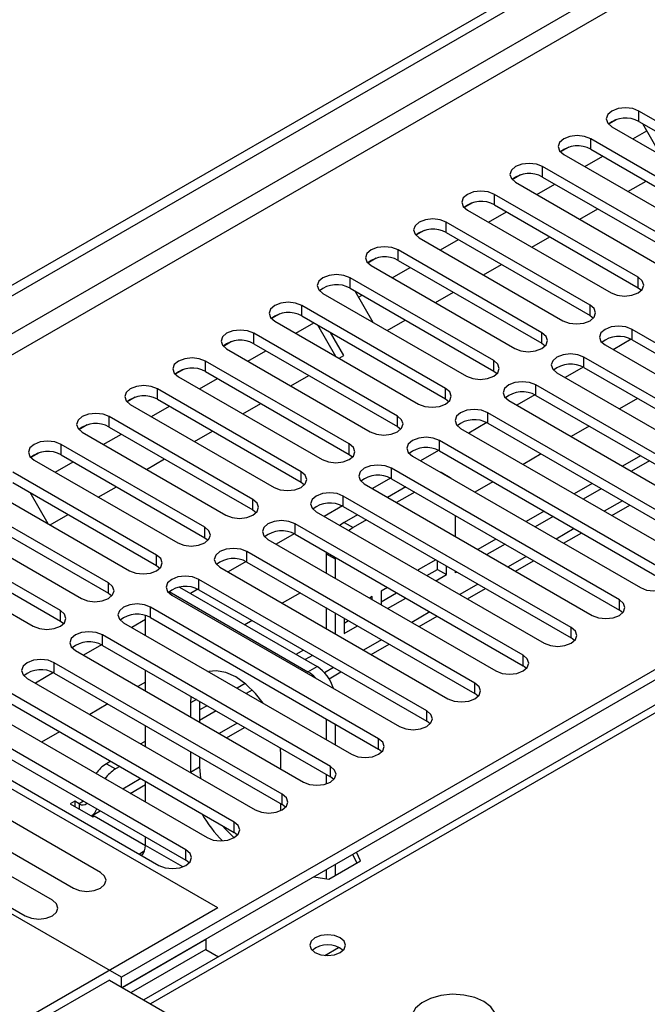
# Model space of a CAD drawing. Units: millimetres. Extents: x 4 to 11134, y 11 to 15752.
# Drawn here: x 4832 to 4905, y 3443 to 3559 of the extents above; entities that cross this region are included whole.
import ezdxf

# ---------------------------------------------------------------- set-up
doc = ezdxf.new("R2010")
doc.units = ezdxf.units.MM
doc.header["$LTSCALE"] = 53

msp = doc.modelspace()

# ---------------------------------------------------------------- linework, layer by layer
at = {"color": 7, "linetype": 'Continuous', "lineweight": 25}
for p, q in [((4771.663, 3493.186), (6142.743, 4284.693)), ((4772.723, 3492.573), (6143.803, 4284.081)), ((5170.51, 3630.477), (4846.235, 3443.277)), ((4901.81, 3546.791), (4900.838, 3546.23)), ((4901.81, 3546.791), (4900.839, 3546.23)), ((4921.286, 3538.026), (4904.404, 3547.772)), ((4901.222, 3545.935), (4918.104, 3536.189)), ((4904.404, 3546.547), (4921.286, 3536.801)), ((4906.994, 3542.603), (4904.873, 3546.276)), ((4915.629, 3534.76), (4898.747, 3544.506)), ((4903.704, 3544.502), (4905.349, 3545.451)), ((4896.153, 3543.525), (4895.182, 3542.965)), ((4896.153, 3543.525), (4895.182, 3542.964)), ((4898.747, 3543.281), (4915.629, 3533.535)), ((4895.565, 3542.669), (4912.447, 3532.923)), ((4898.047, 3541.236), (4900.168, 3542.461)), ((4909.972, 3531.494), (4893.09, 3541.24)), ((4890.496, 3540.26), (4889.525, 3539.699)), ((4890.497, 3540.26), (4889.525, 3539.699)), ((4893.09, 3540.016), (4909.972, 3530.27)), ((4889.908, 3539.403), (4906.79, 3529.657)), ((4892.391, 3537.97), (4894.512, 3539.195)), ((4903.118, 3538.309), (4905.239, 3539.533)), ((4904.315, 3528.229), (4887.433, 3537.975)), ((4884.839, 3536.994), (4883.868, 3536.433)), ((4884.84, 3536.994), (4883.868, 3536.433)), ((4887.433, 3536.75), (4904.315, 3527.004)), ((4897.461, 3535.043), (4899.582, 3536.268)), ((4884.251, 3536.138), (4901.134, 3526.392)), ((4886.734, 3534.705), (4888.855, 3535.929)), ((4898.659, 3524.963), (4881.777, 3534.709)), ((4879.183, 3533.729), (4878.211, 3533.168)), ((4879.183, 3533.729), (4878.211, 3533.168)), ((4878.594, 3532.872), (4895.477, 3523.126)), ((4881.777, 3533.484), (4898.659, 3523.738)), ((4891.804, 3531.778), (4893.925, 3533.002)), ((4881.077, 3531.439), (4883.198, 3532.664)), ((4873.526, 3530.463), (4872.554, 3529.902)), ((4873.526, 3530.463), (4872.554, 3529.902)), ((4893.002, 3521.697), (4876.12, 3531.443)), ((4872.938, 3529.606), (4889.82, 3519.861)), ((4875.42, 3528.174), (4877.541, 3529.398)), ((4876.12, 3530.219), (4893.002, 3520.473)), ((4886.148, 3528.512), (4888.269, 3529.736)), ((4887.345, 3518.432), (4870.463, 3528.178)), ((4904.315, 3527.004), (4904.709, 3526.698)), ((4867.281, 3526.341), (4884.163, 3516.595)), ((4870.463, 3526.953), (4887.345, 3517.207)), ((4871.017, 3526.633), (4873.138, 3522.959)), ((4871.451, 3525.882), (4871.884, 3526.132)), ((4880.491, 3525.246), (4882.612, 3526.471)), ((4881.688, 3515.166), (4864.806, 3524.912)), ((4862.212, 3523.932), (4861.241, 3523.371)), ((4862.212, 3523.932), (4861.241, 3523.371)), ((4864.806, 3523.687), (4881.688, 3513.941)), ((4898.659, 3523.738), (4899.052, 3523.432)), ((4861.624, 3523.075), (4878.506, 3513.329)), ((4864.106, 3521.642), (4866.227, 3522.867)), ((4868.81, 3518.927), (4866.689, 3522.6)), ((4874.834, 3521.981), (4876.955, 3523.205)), ((4876.031, 3511.901), (4859.149, 3521.647)), ((4869.743, 3519.042), (4868.189, 3521.734)), ((4930.39, 3506.645), (4903.608, 3522.106)), ((4856.555, 3520.666), (4855.584, 3520.105)), ((4856.556, 3520.666), (4855.584, 3520.105)), ((4859.149, 3520.422), (4876.031, 3510.676)), ((4893.002, 3520.473), (4893.395, 3520.167)), ((4900.426, 3520.269), (4927.208, 3504.808)), ((4903.503, 3520.938), (4901.385, 3519.715)), ((4903.503, 3520.938), (4901.385, 3519.715)), ((4903.608, 3520.881), (4930.39, 3505.42)), ((4855.967, 3519.81), (4872.849, 3510.064)), ((4858.449, 3518.377), (4860.57, 3519.601)), ((4869.177, 3518.715), (4869.743, 3519.042)), ((4870.374, 3508.635), (4853.492, 3518.381)), ((4924.733, 3503.379), (4897.951, 3518.84)), ((4850.898, 3517.4), (4849.927, 3516.839)), ((4850.899, 3517.4), (4849.927, 3516.839)), ((4853.492, 3517.156), (4870.374, 3507.41)), ((4863.52, 3515.449), (4865.641, 3516.674)), ((4887.345, 3517.207), (4887.738, 3516.901)), ((4894.77, 3517.003), (4921.551, 3501.542)), ((4897.846, 3517.672), (4895.728, 3516.45)), ((4897.846, 3517.672), (4895.729, 3516.45)), ((4897.951, 3517.615), (4924.733, 3502.155)), ((4850.31, 3516.544), (4867.192, 3506.798)), ((4852.793, 3515.111), (4854.914, 3516.336)), ((4919.076, 3500.114), (4892.295, 3515.574)), ((4864.717, 3505.369), (4847.835, 3515.115)), ((4892.189, 3514.407), (4890.072, 3513.184)), ((4892.19, 3514.407), (4890.072, 3513.184)), ((4892.295, 3514.35), (4919.076, 3498.889)), ((4845.241, 3514.135), (4844.27, 3513.574)), ((4845.242, 3514.135), (4844.27, 3513.574)), ((4844.653, 3513.278), (4861.536, 3503.532)), ((4847.835, 3513.89), (4864.717, 3504.145)), ((4857.863, 3512.184), (4859.984, 3513.408)), ((4881.688, 3513.941), (4882.081, 3513.635)), ((4889.113, 3513.738), (4915.894, 3498.277)), ((4904.228, 3513.992), (4902.107, 3512.768)), ((4847.136, 3511.845), (4849.257, 3513.07)), ((4913.42, 3496.848), (4886.638, 3512.309)), ((4839.584, 3510.869), (4838.613, 3510.308)), ((4839.585, 3510.869), (4838.613, 3510.308)), ((4859.061, 3502.104), (4842.179, 3511.85)), ((4886.533, 3511.141), (4884.415, 3509.918)), ((4886.533, 3511.141), (4884.415, 3509.918)), ((4886.638, 3511.084), (4913.42, 3495.623)), ((4838.996, 3510.013), (4855.879, 3500.267)), ((4841.479, 3508.58), (4843.6, 3509.804)), ((4842.179, 3510.625), (4859.061, 3500.879)), ((4852.206, 3508.918), (4854.327, 3510.143)), ((4876.031, 3510.676), (4876.424, 3510.37)), ((4883.456, 3510.472), (4910.237, 3495.011)), ((4898.571, 3510.726), (4896.45, 3509.502)), ((4853.404, 3498.838), (4836.522, 3508.584)), ((4907.763, 3493.582), (4880.981, 3509.043)), ((4833.928, 3507.604), (4832.956, 3507.043)), ((4833.928, 3507.603), (4832.956, 3507.043)), ((4836.522, 3507.359), (4853.404, 3497.613)), ((4870.374, 3507.41), (4870.768, 3507.104)), ((4880.876, 3507.875), (4878.758, 3506.653)), ((4880.876, 3507.875), (4878.758, 3506.653)), ((4880.981, 3507.818), (4907.763, 3492.358)), ((4892.914, 3507.461), (4890.793, 3506.236)), ((4833.34, 3506.747), (4850.222, 3497.001)), ((4835.822, 3505.314), (4837.943, 3506.539)), ((4846.549, 3505.652), (4848.671, 3506.877)), ((4877.799, 3507.206), (4904.581, 3491.746)), ((4904.581, 3507.257), (4902.459, 3506.033)), ((4905.641, 3506.645), (4903.52, 3505.42)), ((4847.747, 3495.572), (4830.865, 3505.318)), ((4902.106, 3490.317), (4875.324, 3505.778)), ((4881.168, 3505.272), (4881.047, 3505.331)), ((4882.228, 3504.66), (4881.168, 3505.272)), ((4830.865, 3504.094), (4847.747, 3494.348)), ((4864.717, 3504.145), (4865.111, 3503.838)), ((4872.142, 3503.941), (4898.924, 3488.48)), ((4875.219, 3504.61), (4873.101, 3503.387)), ((4875.219, 3504.61), (4873.101, 3503.387)), ((4875.324, 3504.553), (4902.106, 3489.092)), ((4887.257, 3504.195), (4885.136, 3502.971)), ((4898.924, 3503.992), (4896.803, 3502.767)), ((4827.683, 3503.481), (4844.565, 3493.736)), ((4832.834, 3502.957), (4834.954, 3499.284)), ((4840.893, 3502.387), (4843.014, 3503.611)), ((4877.002, 3503.584), (4874.881, 3502.36)), ((4878.062, 3502.972), (4875.941, 3501.747)), ((4899.984, 3503.379), (4897.863, 3502.155)), ((4842.09, 3492.307), (4825.208, 3502.053)), ((4896.449, 3487.051), (4869.667, 3502.512)), ((4825.208, 3500.828), (4842.09, 3491.082)), ((4859.061, 3500.879), (4859.454, 3500.573)), ((4866.485, 3500.675), (4893.267, 3485.214)), ((4869.562, 3501.344), (4867.444, 3500.122)), ((4869.562, 3501.344), (4867.444, 3500.122)), ((4869.667, 3501.287), (4896.449, 3485.826)), ((4893.267, 3500.726), (4891.146, 3499.501)), ((4901.217, 3500.218), (4903.339, 3501.443)), ((4822.026, 3500.216), (4838.908, 3490.47)), ((4835.236, 3499.121), (4837.357, 3500.346)), ((4890.792, 3483.786), (4864.01, 3499.246)), ((4871.345, 3500.319), (4869.768, 3499.409)), ((4872.406, 3499.706), (4870.829, 3498.796)), ((4882.85, 3497.759), (4882.85, 3500.208)), ((4894.328, 3500.114), (4892.207, 3498.889)), ((4836.433, 3489.041), (4819.551, 3498.787)), ((4863.905, 3498.079), (4861.787, 3496.856)), ((4863.905, 3498.079), (4861.787, 3496.856)), ((4895.561, 3496.953), (4897.682, 3498.177)), ((4816.369, 3496.95), (4833.251, 3487.204)), ((4819.551, 3497.562), (4836.433, 3487.816)), ((4853.404, 3497.613), (4853.797, 3497.307)), ((4860.828, 3497.409), (4887.61, 3481.949)), ((4864.01, 3498.022), (4890.792, 3482.561)), ((4887.61, 3497.46), (4885.489, 3496.236)), ((4885.135, 3480.52), (4858.354, 3495.981)), ((4867.653, 3495.919), (4867.647, 3495.734)), ((4867.647, 3495.734), (4867.647, 3493.473)), ((4888.671, 3496.848), (4886.55, 3495.623)), ((4858.248, 3494.813), (4856.13, 3493.59)), ((4858.248, 3494.813), (4856.131, 3493.59)), ((4858.354, 3494.756), (4885.135, 3479.295)), ((4868.714, 3495.306), (4868.708, 3495.122)), ((4868.708, 3495.122), (4868.708, 3492.861)), ((4880.539, 3495.011), (4878.489, 3493.828)), ((4880.729, 3493.896), (4880.729, 3494.902)), ((4889.904, 3493.687), (4892.025, 3494.912)), ((4854.924, 3454.099), (4786.512, 3493.593)), ((4847.747, 3494.348), (4848.14, 3494.042)), ((4855.172, 3494.144), (4881.953, 3478.683)), ((4878.489, 3493.828), (4878.489, 3493.745)), ((4879.478, 3493.174), (4880.729, 3493.896)), ((4880.729, 3493.896), (4881.789, 3493.284)), ((4881.789, 3493.284), (4881.789, 3494.289)), ((4882.85, 3493.488), (4882.85, 3493.677)), ((4883.014, 3493.582), (4882.85, 3493.488)), ((4879.478, 3477.254), (4852.697, 3492.715)), ((4880.539, 3492.562), (4881.789, 3493.284)), ((4849.214, 3491.275), (4865.526, 3481.858)), ((4850.413, 3491.808), (4866.586, 3482.471)), ((4852.591, 3491.547), (4851.728, 3491.049)), ((4852.592, 3491.547), (4851.728, 3491.049)), ((4852.697, 3491.49), (4879.478, 3476.03)), ((4864.63, 3491.133), (4862.509, 3489.908)), ((4874.882, 3491.746), (4874.129, 3491.311)), ((4874.129, 3491.311), (4874.129, 3489.731)), ((4874.129, 3490.086), (4875.943, 3491.133)), ((4884.247, 3490.422), (4886.368, 3491.646)), ((4842.09, 3491.082), (4842.483, 3490.776)), ((4849.515, 3490.878), (4876.296, 3475.417)), ((4873.068, 3490.699), (4872.761, 3490.521)), ((4873.068, 3490.344), (4873.068, 3490.699)), ((4874.882, 3489.296), (4877.003, 3490.521)), ((4918.387, 3489.103), (4843.611, 3445.935)), ((4873.822, 3473.989), (4847.04, 3489.449)), ((4867.647, 3489.391), (4867.647, 3486.942)), ((4902.499, 3488.786), (4902.106, 3489.092)), ((4836.433, 3487.816), (4836.826, 3487.51)), ((4918.387, 3487.878), (4843.681, 3444.751)), ((4846.434, 3487.993), (4844.817, 3487.059)), ((4846.434, 3487.992), (4844.817, 3487.059)), ((4846.434, 3486.125), (4846.434, 3488.474)), ((4847.04, 3488.225), (4873.822, 3472.764)), ((4858.973, 3487.867), (4858.106, 3487.367)), ((4868.708, 3488.779), (4868.708, 3486.33)), ((4869.768, 3488.166), (4869.768, 3486.344)), ((4869.768, 3487.569), (4870.286, 3487.867)), ((4878.59, 3487.156), (4880.711, 3488.38)), ((4843.858, 3487.612), (4870.64, 3472.152)), ((4869.768, 3486.344), (4871.347, 3487.255)), ((4843.611, 3445.935), (4773.784, 3486.245)), ((4868.165, 3470.723), (4841.383, 3486.184)), ((4896.842, 3485.52), (4896.449, 3485.826)), ((4838.201, 3484.347), (4864.983, 3468.886)), ((4841.278, 3485.016), (4839.16, 3483.793)), ((4841.278, 3485.016), (4839.16, 3483.793)), ((4841.383, 3484.959), (4868.165, 3469.498)), ((4864.983, 3484.398), (4864.116, 3483.897)), ((4872.933, 3483.89), (4875.054, 3485.115)), ((4866.043, 3483.785), (4865.176, 3483.285)), ((4862.508, 3467.457), (4835.726, 3482.918)), ((4846.434, 3479.594), (4846.434, 3482.043)), ((4867.995, 3481.04), (4869.397, 3481.849)), ((4891.185, 3482.255), (4890.792, 3482.561)), ((4832.544, 3481.081), (4859.326, 3465.62)), ((4835.621, 3481.75), (4833.503, 3480.528)), ((4835.621, 3481.75), (4833.503, 3480.528)), ((4835.726, 3481.693), (4862.508, 3466.233)), ((4856.851, 3464.192), (4830.069, 3479.653)), ((4846.434, 3480.629), (4845.538, 3480.111)), ((4858.161, 3480.46), (4857.205, 3479.908)), ((4858.976, 3479.706), (4858.265, 3479.295)), ((4830.069, 3478.428), (4856.851, 3462.967)), ((4851.782, 3478.955), (4851.737, 3478.183)), ((4852.798, 3478.369), (4852.798, 3475.92)), ((4885.528, 3478.989), (4885.135, 3479.295)), ((4826.887, 3477.816), (4853.669, 3462.355)), ((4842.002, 3478.07), (4839.881, 3476.846)), ((4851.737, 3478.183), (4851.737, 3476.533)), ((4853.669, 3477.866), (4852.798, 3477.364)), ((4854.73, 3477.254), (4852.798, 3476.139)), ((4851.194, 3460.926), (4824.412, 3476.387)), ((4867.647, 3476.328), (4867.647, 3473.879)), ((4824.412, 3475.162), (4851.194, 3459.701)), ((4846.434, 3473.063), (4846.434, 3475.512)), ((4855.963, 3474.093), (4858.084, 3475.318)), ((4868.708, 3475.716), (4868.708, 3473.267)), ((4879.872, 3475.723), (4879.478, 3476.03)), ((4821.23, 3474.55), (4848.012, 3459.089)), ((4836.345, 3474.805), (4834.224, 3473.58)), ((4846.434, 3473.69), (4845.891, 3473.376)), ((4862.344, 3472.06), (4862.298, 3472.885)), ((4874.215, 3472.458), (4873.822, 3472.764)), ((4851.737, 3472.45), (4851.737, 3470.017)), ((4852.798, 3471.838), (4852.798, 3470.63)), ((4862.344, 3470.41), (4862.344, 3472.06)), ((4841.153, 3458.257), (4819.94, 3470.503)), ((4842.355, 3471.335), (4841.838, 3471.036)), ((4843.416, 3470.723), (4842.898, 3470.424)), ((4852.798, 3470.63), (4852.908, 3469.326)), ((4867.647, 3469.797), (4867.647, 3468.663)), ((4868.558, 3469.192), (4868.165, 3469.498)), ((4816.758, 3468.666), (4837.971, 3456.42)), ((4844.649, 3467.562), (4846.434, 3468.592)), ((4846.434, 3466.532), (4846.434, 3468.981)), ((4835.497, 3454.991), (4814.283, 3467.237)), ((4838.125, 3466.648), (4837.595, 3466.341)), ((4837.595, 3466.341), (4840.247, 3464.811)), ((4838.656, 3466.341), (4838.125, 3466.648)), ((4838.125, 3466.648), (4838.125, 3466.035)), ((4862.344, 3465.535), (4862.344, 3466.327)), ((4862.901, 3465.927), (4862.508, 3466.233)), ((4811.101, 3465.4), (4832.315, 3453.154)), ((4840.156, 3464.968), (4841.113, 3465.521)), ((4840.247, 3464.811), (4840.424, 3464.913)), ((4840.424, 3464.913), (4846.434, 3461.443)), ((4846.434, 3461.443), (4846.434, 3462.449)), ((4857.244, 3462.661), (4856.851, 3462.967)), ((4846.292, 3460.749), (4845.715, 3460.415)), ((4870.774, 3460.392), (4871.253, 3459.36)), ((4871.702, 3459.619), (4871.223, 3460.65)), ((4851.587, 3459.395), (4851.194, 3459.701)), ((4867.986, 3457.474), (4871.702, 3459.619)), ((4868.708, 3459.199), (4868.708, 3457.891)), ((4866.2, 3457.751), (4867.986, 3457.474)), ((4867.647, 3458.586), (4867.647, 3457.527)), ((4854.924, 3454.099), (4809.669, 3427.974)), ((4843.681, 3444.751), (4853.51, 3450.425)), ((4853.51, 3450.425), (4853.51, 3449.2)), ((4853.51, 3449.2), (4844.742, 3444.139)), ((4853.51, 3449.2), (4855.003, 3448.339)), ((4842.197, 3445.608), (4823.388, 3434.75)), ((4842.197, 3445.608), (4903.432, 3410.258)), ((4843.611, 3444.792), (4843.611, 3445.935))]:
    msp.add_line(p, q, dxfattribs=at)
at = {"color": 8, "linetype": 'Continuous', "lineweight": 25}
for p, q in [((6143.803, 4279.59), (4772.723, 3488.082)), ((4773.784, 3486.245), (6144.864, 4277.753)), ((5171.885, 3630.341), (4847.04, 3442.812)), ((4904.404, 3546.547), (4904.404, 3547.772)), ((4898.747, 3543.281), (4898.747, 3544.506)), ((4893.09, 3540.016), (4893.09, 3541.24)), ((4887.433, 3536.75), (4887.433, 3537.975)), ((4881.777, 3533.484), (4881.777, 3534.709)), ((4876.12, 3530.219), (4876.12, 3531.443)), ((4870.463, 3526.953), (4870.463, 3528.178)), ((4904.315, 3527.004), (4904.315, 3528.229)), ((4864.806, 3523.687), (4864.806, 3524.912)), ((4898.659, 3523.738), (4898.659, 3524.963)), ((4859.149, 3520.422), (4859.149, 3521.647)), ((4893.002, 3520.473), (4893.002, 3521.697)), ((4903.608, 3520.881), (4903.608, 3522.106)), ((4853.492, 3517.156), (4853.492, 3518.381)), ((4887.345, 3517.207), (4887.345, 3518.432)), ((4897.951, 3517.615), (4897.951, 3518.84)), ((4892.295, 3514.35), (4892.295, 3515.574)), ((4847.835, 3513.89), (4847.835, 3515.115)), ((4881.688, 3513.941), (4881.688, 3515.166)), ((4886.638, 3511.084), (4886.638, 3512.309)), ((4842.179, 3510.625), (4842.179, 3511.85)), ((4876.031, 3510.676), (4876.031, 3511.901)), ((4836.522, 3507.359), (4836.522, 3508.584)), ((4870.374, 3507.41), (4870.374, 3508.635)), ((4880.981, 3507.818), (4880.981, 3509.043)), ((4864.717, 3504.145), (4864.717, 3505.369)), ((4875.324, 3504.553), (4875.324, 3505.778)), ((4859.061, 3500.879), (4859.061, 3502.104)), ((4869.667, 3501.287), (4869.667, 3502.512)), ((4902.46, 3501.95), (4900.338, 3500.726)), ((4864.01, 3498.022), (4864.01, 3499.246)), ((4869.768, 3499.409), (4870.829, 3498.796)), ((4853.404, 3497.613), (4853.404, 3498.838)), ((4896.803, 3498.685), (4894.682, 3497.46)), ((4858.354, 3494.756), (4858.354, 3495.981)), ((4867.647, 3495.734), (4868.708, 3495.122)), ((4847.747, 3494.348), (4847.747, 3495.572)), ((4891.146, 3495.419), (4889.025, 3494.195)), ((4842.09, 3491.082), (4842.09, 3492.307)), ((4852.697, 3491.49), (4852.697, 3492.715)), ((4885.489, 3492.153), (4883.368, 3490.929)), ((4902.106, 3489.092), (4902.106, 3490.317)), ((4836.433, 3487.816), (4836.433, 3489.041)), ((4847.04, 3488.225), (4847.04, 3489.449)), ((4879.832, 3488.888), (4877.711, 3487.663)), ((4896.449, 3485.826), (4896.449, 3487.051)), ((4841.383, 3484.959), (4841.383, 3486.184)), ((4874.175, 3485.622), (4872.054, 3484.398)), ((4890.792, 3482.561), (4890.792, 3483.786)), ((4835.726, 3481.693), (4835.726, 3482.918)), ((4865.526, 3481.858), (4866.586, 3482.471)), ((4868.519, 3482.356), (4867.462, 3481.747)), ((4885.135, 3479.295), (4885.135, 3480.52)), ((4852.429, 3478.582), (4851.737, 3478.183)), ((4879.478, 3476.03), (4879.478, 3477.254)), ((4857.205, 3475.825), (4855.084, 3474.601)), ((4873.822, 3472.764), (4873.822, 3473.989)), ((4841.838, 3471.036), (4842.898, 3470.424)), ((4852.798, 3470.63), (4851.737, 3470.017)), ((4868.165, 3469.498), (4868.165, 3470.723)), ((4845.891, 3469.294), (4843.77, 3468.069)), ((4862.508, 3466.233), (4862.508, 3467.457)), ((4839.174, 3466.64), (4838.656, 3466.341)), ((4838.656, 3466.341), (4838.656, 3465.729)), ((4856.851, 3462.967), (4856.851, 3464.192)), ((4850.816, 3458.914), (4846.434, 3461.443)), ((4851.194, 3459.701), (4851.194, 3460.926)), ((4867.521, 3448.511), (4869.128, 3449.439))]:
    msp.add_line(p, q, dxfattribs=at)
at = {"color": 7, "linetype": 'Continuous', "lineweight": 25, "flags": 128}
for points in [[(4904.404, 3547.772), (4903.674, 3548.053), (4902.813, 3548.152), (4901.952, 3548.053), (4901.222, 3547.772), (4900.734, 3547.35), (4900.563, 3546.853), (4900.734, 3546.356), (4901.222, 3545.935)], [(4898.747, 3544.506), (4898.017, 3544.788), (4897.156, 3544.886), (4896.295, 3544.787), (4895.565, 3544.506), (4895.077, 3544.085), (4894.906, 3543.587), (4895.077, 3543.09), (4895.565, 3542.669)], [(4893.09, 3541.24), (4892.36, 3541.522), (4891.499, 3541.621), (4890.638, 3541.522), (4889.908, 3541.24), (4889.42, 3540.819), (4889.249, 3540.322), (4889.421, 3539.825), (4889.908, 3539.403)], [(4887.433, 3537.975), (4886.703, 3538.256), (4885.842, 3538.355), (4884.981, 3538.256), (4884.251, 3537.975), (4883.764, 3537.553), (4883.592, 3537.056), (4883.764, 3536.559), (4884.251, 3536.138)], [(4881.777, 3534.709), (4881.046, 3534.991), (4880.186, 3535.09), (4879.324, 3534.991), (4878.595, 3534.709), (4878.107, 3534.288), (4877.936, 3533.791), (4878.107, 3533.294), (4878.594, 3532.872)], [(4876.12, 3531.443), (4875.39, 3531.725), (4874.529, 3531.824), (4873.668, 3531.725), (4872.938, 3531.443), (4872.45, 3531.022), (4872.279, 3530.525), (4872.45, 3530.028), (4872.938, 3529.606)], [(4870.463, 3528.178), (4869.733, 3528.459), (4868.872, 3528.558), (4868.011, 3528.459), (4867.281, 3528.178), (4866.793, 3527.756), (4866.622, 3527.259), (4866.793, 3526.762), (4867.281, 3526.341)], [(4901.134, 3526.392), (4901.863, 3526.11), (4902.725, 3526.011), (4903.586, 3526.11), (4904.315, 3526.392), (4904.803, 3526.813), (4904.974, 3527.31), (4904.803, 3527.807), (4904.315, 3528.229)], [(4864.806, 3524.912), (4864.076, 3525.194), (4863.215, 3525.293), (4862.354, 3525.194), (4861.624, 3524.912), (4861.136, 3524.491), (4860.965, 3523.994), (4861.136, 3523.497), (4861.624, 3523.075)], [(4895.477, 3523.126), (4896.207, 3522.845), (4897.068, 3522.746), (4897.929, 3522.845), (4898.659, 3523.126), (4899.146, 3523.548), (4899.318, 3524.045), (4899.146, 3524.542), (4898.659, 3524.963)], [(4903.608, 3522.106), (4902.878, 3522.387), (4902.017, 3522.486), (4901.156, 3522.387), (4900.426, 3522.106), (4899.939, 3521.684), (4899.767, 3521.187), (4899.939, 3520.69), (4900.426, 3520.269)], [(4859.149, 3521.647), (4858.419, 3521.928), (4857.558, 3522.027), (4856.697, 3521.928), (4855.967, 3521.647), (4855.479, 3521.225), (4855.308, 3520.728), (4855.479, 3520.231), (4855.967, 3519.81)], [(4889.82, 3519.861), (4890.55, 3519.579), (4891.411, 3519.48), (4892.272, 3519.579), (4893.002, 3519.861), (4893.49, 3520.282), (4893.661, 3520.779), (4893.49, 3521.276), (4893.002, 3521.697)], [(4897.951, 3518.84), (4897.222, 3519.122), (4896.361, 3519.221), (4895.5, 3519.122), (4894.77, 3518.84), (4894.282, 3518.419), (4894.111, 3517.922), (4894.282, 3517.425), (4894.77, 3517.003)], [(4853.492, 3518.381), (4852.762, 3518.662), (4851.901, 3518.761), (4851.04, 3518.662), (4850.31, 3518.381), (4849.822, 3517.959), (4849.651, 3517.462), (4849.823, 3516.965), (4850.31, 3516.544)], [(4884.163, 3516.595), (4884.893, 3516.313), (4885.754, 3516.215), (4886.615, 3516.313), (4887.345, 3516.595), (4887.833, 3517.016), (4888.004, 3517.513), (4887.833, 3518.011), (4887.345, 3518.432)], [(4847.835, 3515.115), (4847.105, 3515.397), (4846.244, 3515.496), (4845.383, 3515.397), (4844.653, 3515.115), (4844.166, 3514.694), (4843.994, 3514.197), (4844.166, 3513.7), (4844.653, 3513.278)], [(4892.295, 3515.574), (4891.565, 3515.856), (4890.704, 3515.955), (4889.843, 3515.856), (4889.113, 3515.575), (4888.625, 3515.153), (4888.454, 3514.656), (4888.625, 3514.159), (4889.113, 3513.738)], [(4878.506, 3513.329), (4879.236, 3513.048), (4880.097, 3512.949), (4880.958, 3513.048), (4881.688, 3513.329), (4882.176, 3513.751), (4882.347, 3514.248), (4882.176, 3514.745), (4881.688, 3515.166)], [(4842.179, 3511.85), (4841.448, 3512.131), (4840.588, 3512.23), (4839.726, 3512.131), (4838.997, 3511.85), (4838.509, 3511.428), (4838.338, 3510.931), (4838.509, 3510.434), (4838.996, 3510.013)], [(4886.638, 3512.309), (4885.908, 3512.59), (4885.047, 3512.689), (4884.186, 3512.59), (4883.456, 3512.309), (4882.968, 3511.887), (4882.797, 3511.39), (4882.968, 3510.893), (4883.456, 3510.472)], [(4872.849, 3510.064), (4873.579, 3509.782), (4874.44, 3509.683), (4875.301, 3509.782), (4876.031, 3510.064), (4876.519, 3510.485), (4876.69, 3510.982), (4876.519, 3511.479), (4876.031, 3511.901)], [(4836.522, 3508.584), (4835.792, 3508.866), (4834.931, 3508.964), (4834.07, 3508.866), (4833.34, 3508.584), (4832.852, 3508.163), (4832.681, 3507.666), (4832.852, 3507.168), (4833.34, 3506.747)], [(4867.192, 3506.798), (4867.922, 3506.517), (4868.783, 3506.418), (4869.644, 3506.517), (4870.374, 3506.798), (4870.862, 3507.219), (4871.033, 3507.717), (4870.862, 3508.214), (4870.374, 3508.635)], [(4880.981, 3509.043), (4880.251, 3509.325), (4879.39, 3509.424), (4878.529, 3509.325), (4877.799, 3509.043), (4877.311, 3508.622), (4877.14, 3508.125), (4877.311, 3507.628), (4877.799, 3507.206)], [(4875.324, 3505.778), (4874.594, 3506.059), (4873.733, 3506.158), (4872.872, 3506.059), (4872.142, 3505.778), (4871.654, 3505.356), (4871.483, 3504.859), (4871.654, 3504.362), (4872.142, 3503.941)], [(4861.536, 3503.532), (4862.265, 3503.251), (4863.127, 3503.152), (4863.988, 3503.251), (4864.718, 3503.532), (4865.205, 3503.954), (4865.377, 3504.451), (4865.205, 3504.948), (4864.717, 3505.369)], [(4882.34, 3504.585), (4882.228, 3504.66), (4882.108, 3504.719)], [(4869.667, 3502.512), (4868.937, 3502.794), (4868.076, 3502.892), (4867.215, 3502.794), (4866.485, 3502.512), (4865.998, 3502.091), (4865.826, 3501.593), (4865.998, 3501.096), (4866.485, 3500.675)], [(4855.879, 3500.267), (4856.609, 3499.985), (4857.47, 3499.886), (4858.331, 3499.985), (4859.061, 3500.267), (4859.548, 3500.688), (4859.72, 3501.185), (4859.548, 3501.682), (4859.061, 3502.104)], [(4864.01, 3499.246), (4863.28, 3499.528), (4862.419, 3499.627), (4861.558, 3499.528), (4860.828, 3499.246), (4860.341, 3498.825), (4860.17, 3498.328), (4860.341, 3497.831), (4860.828, 3497.409)], [(4869.768, 3499.409), (4869.355, 3499.123), (4869.281, 3499.061)], [(4850.222, 3497.001), (4850.952, 3496.72), (4851.813, 3496.621), (4852.674, 3496.72), (4853.404, 3497.001), (4853.892, 3497.423), (4854.063, 3497.92), (4853.892, 3498.417), (4853.404, 3498.838)], [(4870.829, 3498.796), (4870.415, 3498.51), (4870.341, 3498.449)], [(4858.354, 3495.981), (4857.624, 3496.262), (4856.763, 3496.361), (4855.902, 3496.262), (4855.172, 3495.981), (4854.684, 3495.559), (4854.513, 3495.062), (4854.684, 3494.565), (4855.172, 3494.144)], [(4844.565, 3493.736), (4845.295, 3493.454), (4846.156, 3493.355), (4847.017, 3493.454), (4847.747, 3493.736), (4848.235, 3494.157), (4848.406, 3494.654), (4848.235, 3495.151), (4847.747, 3495.572)], [(4904.581, 3491.746), (4905.311, 3491.464), (4906.172, 3491.365), (4907.033, 3491.464), (4907.763, 3491.746), (4908.25, 3492.167), (4908.422, 3492.664), (4908.25, 3493.161), (4907.763, 3493.582)], [(4838.908, 3490.47), (4839.638, 3490.188), (4840.499, 3490.089), (4841.36, 3490.188), (4842.09, 3490.47), (4842.578, 3490.891), (4842.749, 3491.388), (4842.578, 3491.885), (4842.09, 3492.307)], [(4852.697, 3492.715), (4851.967, 3492.997), (4851.106, 3493.096), (4850.245, 3492.997), (4849.515, 3492.715), (4849.027, 3492.294), (4848.856, 3491.797), (4849.027, 3491.3), (4849.515, 3490.878)], [(4898.924, 3488.48), (4899.654, 3488.198), (4900.515, 3488.099), (4901.376, 3488.198), (4902.106, 3488.48), (4902.594, 3488.901), (4902.765, 3489.398), (4902.593, 3489.895), (4902.106, 3490.317)], [(4833.251, 3487.204), (4833.981, 3486.923), (4834.842, 3486.824), (4835.703, 3486.923), (4836.433, 3487.204), (4836.921, 3487.626), (4837.092, 3488.123), (4836.921, 3488.62), (4836.433, 3489.041)], [(4847.04, 3489.449), (4846.31, 3489.731), (4845.449, 3489.83), (4844.588, 3489.731), (4843.858, 3489.449), (4843.37, 3489.028), (4843.199, 3488.531), (4843.37, 3488.034), (4843.858, 3487.612)], [(4841.383, 3486.184), (4840.653, 3486.465), (4839.792, 3486.564), (4838.931, 3486.465), (4838.201, 3486.184), (4837.713, 3485.762), (4837.542, 3485.265), (4837.713, 3484.768), (4838.201, 3484.347)], [(4893.267, 3485.214), (4893.997, 3484.933), (4894.858, 3484.834), (4895.719, 3484.933), (4896.449, 3485.214), (4896.937, 3485.636), (4897.108, 3486.133), (4896.937, 3486.63), (4896.449, 3487.051)], [(4835.726, 3482.918), (4834.996, 3483.2), (4834.135, 3483.299), (4833.274, 3483.2), (4832.544, 3482.918), (4832.056, 3482.497), (4831.885, 3482), (4832.056, 3481.503), (4832.544, 3481.081)], [(4887.61, 3481.949), (4888.34, 3481.667), (4889.201, 3481.568), (4890.062, 3481.667), (4890.792, 3481.949), (4891.28, 3482.37), (4891.451, 3482.867), (4891.28, 3483.364), (4890.792, 3483.786)], [(4860.243, 3478.153), (4859.341, 3479.31), (4858.221, 3480.41), (4857.04, 3481.245), (4855.86, 3481.773), (4854.739, 3481.967), (4853.894, 3481.867)], [(4881.953, 3478.683), (4882.683, 3478.401), (4883.544, 3478.303), (4884.405, 3478.401), (4885.135, 3478.683), (4885.623, 3479.104), (4885.794, 3479.601), (4885.623, 3480.099), (4885.135, 3480.52)], [(4876.296, 3475.417), (4877.026, 3475.136), (4877.887, 3475.037), (4878.748, 3475.136), (4879.478, 3475.417), (4879.966, 3475.839), (4880.137, 3476.336), (4879.966, 3476.833), (4879.478, 3477.254)], [(4870.64, 3472.152), (4871.369, 3471.87), (4872.231, 3471.771), (4873.092, 3471.87), (4873.821, 3472.152), (4874.309, 3472.573), (4874.48, 3473.07), (4874.309, 3473.567), (4873.822, 3473.989)], [(4864.983, 3468.886), (4865.713, 3468.605), (4866.574, 3468.506), (4867.435, 3468.605), (4868.165, 3468.886), (4868.652, 3469.307), (4868.824, 3469.805), (4868.652, 3470.302), (4868.165, 3470.723)], [(4859.326, 3465.62), (4860.056, 3465.339), (4860.917, 3465.24), (4861.778, 3465.339), (4862.508, 3465.62), (4862.996, 3466.042), (4863.167, 3466.539), (4862.996, 3467.036), (4862.508, 3467.457)], [(4853.669, 3462.355), (4854.399, 3462.073), (4855.26, 3461.974), (4856.121, 3462.073), (4856.851, 3462.355), (4857.339, 3462.776), (4857.51, 3463.273), (4857.339, 3463.77), (4856.851, 3464.192)], [(4855.479, 3463.759), (4855.8, 3463.379), (4856.84, 3462.348)], [(4848.012, 3459.089), (4848.742, 3458.808), (4849.603, 3458.709), (4850.464, 3458.808), (4851.194, 3459.089), (4851.682, 3459.511), (4851.853, 3460.008), (4851.682, 3460.505), (4851.194, 3460.926)], [(4837.971, 3456.42), (4838.701, 3456.138), (4839.562, 3456.039), (4840.424, 3456.138), (4841.153, 3456.42), (4841.641, 3456.841), (4841.812, 3457.338), (4841.641, 3457.835), (4841.153, 3458.257)], [(4832.315, 3453.154), (4833.045, 3452.873), (4833.906, 3452.774), (4834.767, 3452.873), (4835.497, 3453.154), (4835.984, 3453.575), (4836.156, 3454.073), (4835.984, 3454.57), (4835.497, 3454.991)], [(4869.314, 3450.568), (4868.633, 3450.831), (4867.829, 3450.923), (4867.025, 3450.831), (4866.344, 3450.568), (4865.889, 3450.175), (4865.729, 3449.711), (4865.889, 3449.247), (4866.344, 3448.853), (4867.025, 3448.591), (4867.829, 3448.498), (4868.633, 3448.591), (4869.314, 3448.853), (4869.769, 3449.247), (4869.929, 3449.711), (4869.769, 3450.175), (4869.314, 3450.568)], [(4886.194, 3443.089), (4885.109, 3443.564), (4883.842, 3443.852), (4882.488, 3443.933), (4881.146, 3443.799), (4879.916, 3443.461), (4878.89, 3442.945), (4878.143, 3442.288), (4877.731, 3441.538), (4877.685, 3440.753), (4878.007, 3439.989), (4878.674, 3439.304), (4879.637, 3438.748), (4880.824, 3438.363), (4882.147, 3438.177), (4883.508, 3438.203), (4884.806, 3438.441), (4885.944, 3438.872), (4886.839, 3439.465), (4887.424, 3440.175), (4887.655, 3440.949), (4887.516, 3441.731), (4887.017, 3442.463), (4886.194, 3443.089)]]:
    msp.add_lwpolyline(points, dxfattribs=at)
at = {"color": 7, "linetype": 'Continuous', "lineweight": 25}
for centre, radius, start, end in [((4902.841, 3543.768), 3.188, 60.64985, 129.13624), ((4897.184, 3540.503), 3.188, 60.6437, 129.14238), ((4891.527, 3537.236), 3.188, 60.64814, 129.13795), ((4885.87, 3533.971), 3.188, 60.6437, 129.14238), ((4880.214, 3530.705), 3.188, 60.64814, 129.13795), ((4874.557, 3527.44), 3.188, 60.64233, 129.14112), ((4868.9, 3524.174), 3.188, 60.6437, 129.14238), ((4863.243, 3520.908), 3.188, 60.64985, 129.13624), ((4902.046, 3518.102), 3.188, 60.64814, 129.13795), ((4857.586, 3517.643), 3.188, 60.6437, 129.14238), ((4896.389, 3514.837), 3.188, 60.64233, 129.14112), ((4851.929, 3514.377), 3.188, 60.64777, 129.13832), ((4846.272, 3511.112), 3.188, 60.6437, 129.14238), ((4890.732, 3511.571), 3.188, 60.6437, 129.14238), ((4840.616, 3507.846), 3.188, 60.64814, 129.13795), ((4885.075, 3508.305), 3.188, 60.64985, 129.13624), ((4834.959, 3504.581), 3.188, 60.64233, 129.14112), ((4879.418, 3505.04), 3.188, 60.6437, 129.14238), ((4873.761, 3501.774), 3.188, 60.64777, 129.13832), ((4868.104, 3498.509), 3.188, 60.6437, 129.14238), ((4862.448, 3495.242), 3.188, 60.64814, 129.13795), ((4856.791, 3491.977), 3.188, 60.64233, 129.14112), ((4851.134, 3488.712), 3.188, 60.6437, 129.14238), ((4845.477, 3485.445), 3.188, 60.64985, 129.13624), ((4839.82, 3482.18), 3.188, 60.6437, 129.14238), ((4834.163, 3478.914), 3.188, 60.64777, 129.13832), ((4863.548, 3478.574), 3.834, 41.69634, 58.94342), ((4864.08, 3478.567), 4.639, 16.77152, 57.30378), ((4844.028, 3467.491), 4.167, 121.70252, 144.87942), ((4845.088, 3466.879), 4.167, 121.70252, 144.87942), ((4839.074, 3466.852), 0.66, 230.65754, 318.39281), ((4839.538, 3465.991), 1.192, 295.91107, 348.61652), ((4863.868, 3470.856), 12.195, 207.98992, 226.69115), ((4844.171, 3461.542), 2.265, 324.84305, 357.50208), ((4867.829, 3446.897), 2.852, 50.53672, 129.46558)]:
    msp.add_arc(centre, radius, start, end, dxfattribs=at)

doc.saveas('drawing.dxf')
